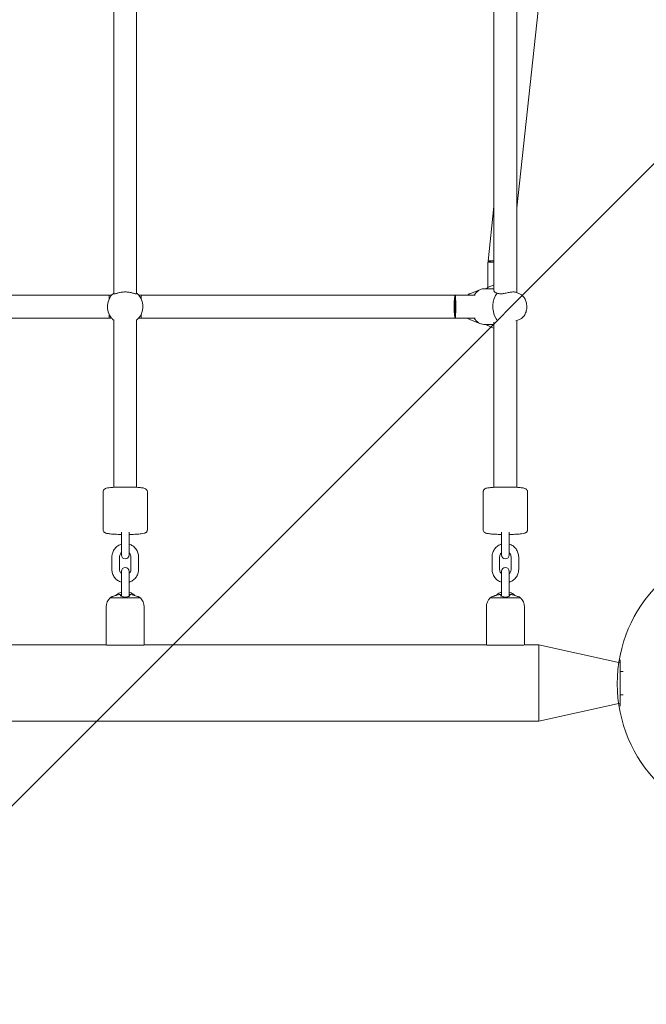
# Model space of a CAD drawing. Units: millimetres. Extents: x -5691 to 13278, y -9316 to -545.
# Drawn here: x 1493 to 1988, y -7020 to -6244 of the extents above; entities that cross this region are included whole.
import ezdxf

# ---------------------------------------------------------------- set-up
doc = ezdxf.new("R2010")
doc.units = ezdxf.units.MM
doc.header["$MEASUREMENT"] = 0
doc.layers.add('Work Layer', color=7, linetype='Continuous', lineweight=0)

# ---------------------------------------------------------------- blocks, each defined once
blk = doc.blocks.new('Block_1')
at = {"layer": 'Work Layer', "color": 252, "lineweight": 9, "true_color": 0x919090}
for points in [[(1252.02, -5698.99), (1252.02, -5698.99), (-593.8, -7544.81), (-593.8, -7544.81), (-521.26, -7701.1), (-427.44, -7845.37), (-316.04, -7974.16), (-316.04, -7974.16), (1808.74, -5849.38), (1808.74, -5849.38), (1613.59, -5824.6), (1426.66, -5773.54), (1252.02, -5698.99)], [(2484.15, -5866.86), (2484.15, -5866.86), (51.2, -8299.81), (51.2, -8299.81), (197.13, -8397.82), (357.81, -8475.57), (529.3, -8528.82), (529.3, -8528.82), (3191.26, -5866.86), (3191.26, -5866.86), (3191.26, -5866.86), (2484.15, -5866.86), (2484.15, -5866.86)]]:
    blk.add_open_spline(points, degree=3, knots=[0, 0, 0, 0, 1, 1, 1, 2, 2, 2, 3, 3, 3, 4, 4, 4, 4], dxfattribs=at)
blk = doc.blocks.new('Block_0')
at = {"layer": 'Work Layer', "color": 252, "lineweight": 9, "true_color": 0x919090}
blk.add_open_spline([(2075.73, -5866.86), (915.94, -5866.86), (-24.26, -4926.66), (-24.26, -3766.87), (-24.26, -2977.78), (411.2, -2290.7), (1054.7, -1931.86), (48.23, -1943.18), (-764.27, -2762.17), (-764.27, -3771.32), (-764.27, -3771.32), (-764.27, -6771.35), (-764.27, -6771.35), (-764.27, -7787.55), (59.52, -8611.34), (1075.72, -8611.34), (1075.72, -8611.34), (2075.72, -8611.34), (2075.72, -8611.34), (3091.92, -8611.34), (3915.72, -7787.55), (3915.72, -6771.35), (3915.72, -6771.35), (3915.72, -5866.86), (3915.72, -5866.86), (3915.72, -5866.86), (2075.73, -5866.86), (2075.73, -5866.86)], degree=3, knots=[0, 0, 0, 0, 1, 1, 1, 2, 2, 2, 3, 3, 3, 4, 4, 4, 5, 5, 5, 6, 6, 6, 7, 7, 7, 8, 8, 8, 9, 9, 9, 9], dxfattribs=at)
at = {"layer": 'Work Layer'}
blk.add_blockref('Block_1', (0, 0), dxfattribs=at)
blk = doc.blocks.new('Block_14')
at = {"layer": 'Work Layer', "color": 18, "lineweight": 9, "true_color": 0x000000}
blk.add_circle((2076, -6767.59), 111.12, dxfattribs=at)
blk = doc.blocks.new('Block_18')
at = {"layer": 'Work Layer', "color": 18, "lineweight": 9, "true_color": 0x000000}
for p, q in [((1567.57, -6213.47), (1567.57, -6459.33)), ((1585.57, -6459.33), (1585.57, -6213.47)), ((1885.57, -6459.05), (1885.57, -6213.91)), ((1867.57, -6215.18), (1867.57, -6457.35)), ((1904.82, -6214.49), (1885.57, -6392)), ((1867.57, -6391.03), (1862.91, -6434.09)), ((1867.57, -6435.06), (1862.86, -6435.06)), ((1862.86, -6435.06), (1862.86, -6455.05)), ((1563.77, -6461.06), (1316.29, -6461.06)), ((1565.85, -6461.06), (1563.77, -6461.06)), ((1589.38, -6461.06), (1587.3, -6461.06)), ((1836.86, -6461.06), (1589.38, -6461.06)), ((1836.86, -6461.06), (1836.86, -6470.06)), ((1836.86, -6461.06), (1852.83, -6461.06)), ((1848.57, -6459.85), (1856.96, -6456.56)), ((1867.57, -6456.06), (1859.6, -6456.06)), ((1887.6, -6459.85), (1884.76, -6458.73)), ((1836.86, -6470.06), (1836.86, -6479.06)), ((1563.77, -6479.06), (1316.29, -6479.06)), ((1565.85, -6479.06), (1563.77, -6479.06)), ((1567.57, -6480.58), (1567.57, -6612.62)), ((1585.57, -6612.62), (1585.57, -6480.58)), ((1589.38, -6479.06), (1587.3, -6479.06)), ((1836.86, -6479.06), (1589.38, -6479.06)), ((1852.83, -6479.06), (1836.86, -6479.06)), ((1848.57, -6480.27), (1856.96, -6483.55)), ((1867.57, -6484.06), (1859.6, -6484.06)), ((1867.57, -6482.27), (1867.57, -6612.62)), ((1887.6, -6480.27), (1884.94, -6481.31)), ((1885.57, -6612.62), (1885.57, -6481.06)), ((1559.07, -6646.05), (1559.07, -6616.16)), ((1594.07, -6646.05), (1594.07, -6616.16)), ((1859.07, -6646.05), (1859.07, -6616.16)), ((1894.07, -6646.05), (1894.07, -6616.16)), ((1573.57, -6657.86), (1573.57, -6647.9)), ((1579.57, -6657.86), (1579.57, -6647.9)), ((1873.57, -6657.86), (1873.57, -6647.9)), ((1879.57, -6657.86), (1879.57, -6647.9)), ((1573.57, -6666), (1573.57, -6657.86)), ((1579.57, -6657.86), (1579.57, -6666)), ((1873.57, -6666), (1873.57, -6657.86)), ((1879.57, -6657.86), (1879.57, -6666)), ((1566.07, -6677.43), (1566.07, -6667.47)), ((1572.07, -6677.43), (1572.07, -6667.47)), ((1581.07, -6677.43), (1581.07, -6667.47)), ((1587.07, -6677.43), (1587.07, -6667.47)), ((1866.07, -6677.43), (1866.07, -6667.47)), ((1872.07, -6677.43), (1872.07, -6667.47)), ((1881.07, -6677.43), (1881.07, -6667.47)), ((1887.07, -6677.43), (1887.07, -6667.47)), ((1573.57, -6685.76), (1573.57, -6678.9)), ((1579.57, -6678.9), (1579.57, -6685.76)), ((1873.57, -6685.76), (1873.57, -6678.9)), ((1879.57, -6678.9), (1879.57, -6685.76)), ((1573.57, -6695.72), (1573.57, -6685.76)), ((1579.57, -6695.72), (1579.57, -6685.76)), ((1873.57, -6695.72), (1873.57, -6685.76)), ((1879.57, -6695.72), (1879.57, -6685.76)), ((1573.57, -6698.58), (1573.57, -6695.72)), ((1579.57, -6695.72), (1579.57, -6698.58)), ((1873.57, -6698.58), (1873.57, -6695.72)), ((1879.57, -6695.72), (1879.57, -6698.58)), ((1564.63, -6699.77), (1588.52, -6699.77)), ((1864.63, -6699.77), (1888.52, -6699.77)), ((1561.57, -6736.87), (1561.57, -6706.97)), ((1591.57, -6736.87), (1591.57, -6706.97)), ((1861.57, -6736.87), (1861.57, -6706.97)), ((1891.57, -6736.87), (1891.57, -6706.97)), ((1561.57, -6736.87), (1291.57, -6736.87)), ((1561.88, -6737.02), (1591.27, -6737.02)), ((1861.57, -6736.87), (1591.57, -6736.87)), ((1861.88, -6737.02), (1891.27, -6737.02)), ((1903.07, -6736.87), (1891.57, -6736.87)), ((1903.07, -6736.87), (1903.07, -6797.17)), ((1903.07, -6736.87), (1903.07, -6797.17)), ((1967.07, -6751.14), (1903.07, -6736.87)), ((1967.07, -6757.85), (1967.07, -6748.68)), ((1967.07, -6776.2), (1967.07, -6757.85)), ((1969.46, -6757.85), (1967.07, -6757.85)), ((1967.07, -6785.37), (1967.07, -6776.2)), ((1969.46, -6776.2), (1967.07, -6776.2)), ((1967.07, -6782.91), (1903.07, -6797.17)), ((1903.07, -6797.17), (1250.07, -6797.17))]:
    blk.add_line(p, q, dxfattribs=at)
for points in [[(1563.77, -6461.06)], [(1567.57, -6459.33)], [(1585.57, -6459.33)], [(1589.38, -6461.06)]]:
    blk.add_lwpolyline(points, dxfattribs=at)
for points, knots in [([(1867.57, -6433.97), (1863.24, -6433.69), (1861.63, -6433.95), (1864, -6434.55), (1864.62, -6434.71), (1865.49, -6434.88), (1866.54, -6435.06)], [0, 0, 0, 0, 1, 1, 1, 2, 2, 2, 2]), ([(1567.57, -6459.33), (1561.65, -6464.3), (1560.88, -6473.14), (1565.85, -6479.06), (1566.37, -6479.68), (1566.95, -6480.26), (1567.57, -6480.78)], [0, 0, 0, 0, 1, 1, 1, 2, 2, 2, 2]), ([(1585.57, -6459.33), (1585.55, -6459.57), (1585.51, -6459.68), (1585.44, -6459.76), (1585.36, -6459.86), (1585.23, -6459.92), (1585.06, -6459.95), (1584.88, -6459.97), (1584.66, -6459.96), (1584.4, -6459.91), (1584.14, -6459.86), (1583.84, -6459.79), (1583.51, -6459.69), (1583.18, -6459.6), (1582.82, -6459.49), (1582.45, -6459.39), (1582.06, -6459.28), (1581.64, -6459.16), (1581.18, -6459.04), (1580.72, -6458.93), (1580.23, -6458.83), (1579.73, -6458.74), (1579.22, -6458.65), (1578.69, -6458.58), (1578.16, -6458.53), (1577.63, -6458.48), (1577.09, -6458.46), (1576.57, -6458.46), (1576.06, -6458.46), (1575.52, -6458.48), (1574.99, -6458.53), (1574.46, -6458.58), (1573.93, -6458.65), (1573.42, -6458.74), (1572.91, -6458.83), (1572.42, -6458.93), (1571.97, -6459.04), (1571.51, -6459.16), (1571.08, -6459.28), (1570.7, -6459.39), (1570.33, -6459.49), (1569.97, -6459.6), (1569.64, -6459.69), (1569.31, -6459.79), (1569.01, -6459.86), (1568.75, -6459.91), (1568.49, -6459.96), (1568.27, -6459.97), (1568.09, -6459.95), (1567.92, -6459.92), (1567.79, -6459.86), (1567.71, -6459.76), (1567.64, -6459.68), (1567.6, -6459.57), (1567.58, -6459.44)], [0, 0, 0, 0, 1, 1, 1, 2, 2, 2, 3, 3, 3, 4, 4, 4, 5, 5, 5, 6, 6, 6, 7, 7, 7, 8, 8, 8, 9, 9, 9, 10, 10, 10, 11, 11, 11, 12, 12, 12, 13, 13, 13, 14, 14, 14, 15, 15, 15, 16, 16, 16, 17, 17, 17, 18, 18, 18, 18]), ([(1585.57, -6480.78), (1591.5, -6475.81), (1592.27, -6466.98), (1587.3, -6461.06), (1586.78, -6460.43), (1586.2, -6459.86), (1585.57, -6459.33)], [0, 0, 0, 0, 1, 1, 1, 2, 2, 2, 2]), ([(1836.86, -6479.06), (1837.24, -6479.06), (1837.55, -6475.03), (1837.55, -6470.06), (1837.55, -6465.09), (1837.24, -6461.06), (1836.86, -6461.06), (1836.47, -6461.06), (1836.16, -6465.09), (1836.16, -6470.06), (1836.16, -6475.03), (1836.47, -6479.06), (1836.86, -6479.06), (1836.86, -6479.06), (1836.86, -6479.06), (1836.86, -6479.06)], [0, 0, 0, 0, 1, 1, 1, 2, 2, 2, 3, 3, 3, 4, 4, 4, 5, 5, 5, 5]), ([(1870.21, -6459.33), (1866.02, -6464.3), (1865.48, -6473.14), (1868.99, -6479.06), (1869.28, -6479.54), (1869.59, -6480), (1869.92, -6480.43)], [0, 0, 0, 0, 1, 1, 1, 2, 2, 2, 2]), ([(1870.21, -6459.33), (1869.79, -6459.33), (1869.41, -6459.28), (1869.08, -6459.19), (1868.75, -6459.09), (1868.46, -6458.95), (1868.24, -6458.78), (1868.01, -6458.61), (1867.85, -6458.41), (1867.74, -6458.21), (1867.63, -6458), (1867.57, -6457.79), (1867.57, -6457.59)], [0, 0, 0, 0, 1, 1, 1, 2, 2, 2, 3, 3, 3, 4, 4, 4, 4]), ([(1884.76, -6458.73), (1884.53, -6458.65), (1884.26, -6458.58), (1883.96, -6458.53), (1883.65, -6458.48), (1883.3, -6458.46), (1882.94, -6458.46), (1882.57, -6458.46), (1882.16, -6458.48), (1881.72, -6458.53), (1881.28, -6458.58), (1880.8, -6458.65), (1880.31, -6458.74), (1879.81, -6458.83), (1879.3, -6458.93), (1878.78, -6459.04), (1878.27, -6459.16), (1877.75, -6459.28), (1877.24, -6459.39), (1876.76, -6459.49), (1876.25, -6459.6), (1875.73, -6459.69), (1875.21, -6459.79), (1874.69, -6459.86), (1874.19, -6459.91), (1873.68, -6459.96), (1873.18, -6459.97), (1872.71, -6459.95), (1872.24, -6459.92), (1871.8, -6459.86), (1871.4, -6459.76), (1871.07, -6459.68), (1870.75, -6459.57), (1870.44, -6459.44), (1870.36, -6459.41), (1870.29, -6459.37), (1870.21, -6459.33)], [0, 0, 0, 0, 1, 1, 1, 2, 2, 2, 3, 3, 3, 4, 4, 4, 5, 5, 5, 6, 6, 6, 7, 7, 7, 8, 8, 8, 9, 9, 9, 10, 10, 10, 11, 11, 11, 12, 12, 12, 12]), ([(1887.6, -6459.85), (1888.42, -6460.17), (1889.18, -6460.64), (1889.84, -6461.2), (1890.58, -6461.84), (1891.21, -6462.61), (1891.73, -6463.45), (1892.3, -6464.38), (1892.73, -6465.41), (1893.03, -6466.48), (1893.33, -6467.59), (1893.49, -6468.75), (1893.5, -6469.91), (1893.51, -6471.08), (1893.38, -6472.24), (1893.1, -6473.36), (1892.82, -6474.48), (1892.39, -6475.55), (1891.82, -6476.52), (1891.26, -6477.46), (1890.56, -6478.32), (1889.72, -6479.01), (1889.09, -6479.53), (1888.38, -6479.97), (1887.6, -6480.27)], [0, 0, 0, 0, 1, 1, 1, 2, 2, 2, 3, 3, 3, 4, 4, 4, 5, 5, 5, 6, 6, 6, 7, 7, 7, 8, 8, 8, 8]), ([(1559.07, -6616.16), (1559.07, -6615.85), (1559.13, -6615.54), (1559.23, -6615.28), (1559.33, -6614.99), (1559.47, -6614.76), (1559.61, -6614.58), (1559.78, -6614.35), (1559.94, -6614.19), (1560.09, -6614.08), (1560.31, -6613.9), (1560.48, -6613.8), (1560.65, -6613.72), (1560.99, -6613.55), (1561.26, -6613.46), (1561.54, -6613.38), (1562.23, -6613.18), (1563, -6613.06), (1563.96, -6612.94), (1565.08, -6612.8), (1566.43, -6612.69), (1567.96, -6612.6), (1569.36, -6612.52), (1570.91, -6612.46), (1572.53, -6612.42), (1574.12, -6612.38), (1575.78, -6612.37), (1577.43, -6612.37), (1579.07, -6612.38), (1580.7, -6612.41), (1582.24, -6612.47), (1583.78, -6612.52), (1585.22, -6612.59), (1586.5, -6612.69), (1587.82, -6612.78), (1588.95, -6612.9), (1589.89, -6613.04), (1590.97, -6613.2), (1591.57, -6613.15), (1592.71, -6613.83), (1592.84, -6613.91), (1592.99, -6614.02), (1593.16, -6614.17), (1593.37, -6614.35), (1593.61, -6614.6), (1593.81, -6615.01), (1593.94, -6615.28), (1594.04, -6615.62), (1594.07, -6615.99)], [0, 0, 0, 0, 1, 1, 1, 2, 2, 2, 3, 3, 3, 4, 4, 4, 5, 5, 5, 6, 6, 6, 7, 7, 7, 8, 8, 8, 9, 9, 9, 10, 10, 10, 11, 11, 11, 12, 12, 12, 13, 13, 13, 14, 14, 14, 15, 15, 15, 16, 16, 16, 16]), ([(1859.07, -6616.16), (1859.07, -6615.85), (1859.13, -6615.54), (1859.23, -6615.28), (1859.33, -6614.99), (1859.47, -6614.76), (1859.61, -6614.58), (1859.78, -6614.35), (1859.94, -6614.19), (1860.09, -6614.08), (1860.31, -6613.9), (1860.48, -6613.8), (1860.65, -6613.72), (1860.99, -6613.55), (1861.26, -6613.46), (1861.54, -6613.38), (1862.23, -6613.18), (1863, -6613.06), (1863.96, -6612.94), (1865.08, -6612.8), (1866.43, -6612.69), (1867.96, -6612.6), (1869.36, -6612.52), (1870.91, -6612.46), (1872.53, -6612.42), (1874.12, -6612.38), (1875.78, -6612.37), (1877.43, -6612.37), (1879.07, -6612.38), (1880.7, -6612.41), (1882.24, -6612.47), (1883.78, -6612.52), (1885.22, -6612.59), (1886.5, -6612.69), (1887.82, -6612.78), (1888.95, -6612.9), (1889.89, -6613.04), (1890.97, -6613.2), (1891.57, -6613.15), (1892.71, -6613.83), (1892.84, -6613.91), (1892.99, -6614.02), (1893.16, -6614.17), (1893.37, -6614.35), (1893.61, -6614.6), (1893.81, -6615.01), (1893.94, -6615.28), (1894.04, -6615.62), (1894.07, -6615.99)], [0, 0, 0, 0, 1, 1, 1, 2, 2, 2, 3, 3, 3, 4, 4, 4, 5, 5, 5, 6, 6, 6, 7, 7, 7, 8, 8, 8, 9, 9, 9, 10, 10, 10, 11, 11, 11, 12, 12, 12, 13, 13, 13, 14, 14, 14, 15, 15, 15, 16, 16, 16, 16]), ([(1573.57, -6649.81), (1572.67, -6649.8), (1571.78, -6649.77), (1570.91, -6649.74), (1569.37, -6649.69), (1567.93, -6649.62), (1566.64, -6649.52), (1565.33, -6649.43), (1564.2, -6649.31), (1563.26, -6649.17), (1562.18, -6649.01), (1561.58, -6649.06), (1560.44, -6648.38), (1560.31, -6648.3), (1560.15, -6648.19), (1559.98, -6648.04), (1559.78, -6647.86), (1559.54, -6647.61), (1559.34, -6647.2), (1559.21, -6646.93), (1559.1, -6646.59), (1559.08, -6646.22)], [0, 0, 0, 0, 1, 1, 1, 2, 2, 2, 3, 3, 3, 4, 4, 4, 5, 5, 5, 6, 6, 6, 7, 7, 7, 7]), ([(1594.07, -6646.05), (1594.07, -6646.36), (1594.02, -6646.67), (1593.92, -6646.93), (1593.82, -6647.22), (1593.68, -6647.45), (1593.54, -6647.63), (1593.37, -6647.86), (1593.21, -6648.01), (1593.06, -6648.13), (1592.84, -6648.31), (1592.66, -6648.41), (1592.5, -6648.49), (1592.16, -6648.66), (1591.89, -6648.75), (1591.61, -6648.83), (1590.92, -6649.03), (1590.15, -6649.15), (1589.19, -6649.27), (1588.07, -6649.4), (1586.72, -6649.52), (1585.19, -6649.61), (1583.79, -6649.69), (1582.24, -6649.75), (1580.62, -6649.79), (1580.28, -6649.8), (1579.93, -6649.81), (1579.57, -6649.81)], [0, 0, 0, 0, 1, 1, 1, 2, 2, 2, 3, 3, 3, 4, 4, 4, 5, 5, 5, 6, 6, 6, 7, 7, 7, 8, 8, 8, 9, 9, 9, 9]), ([(1873.57, -6649.81), (1872.67, -6649.8), (1871.78, -6649.77), (1870.91, -6649.74), (1869.37, -6649.69), (1867.93, -6649.62), (1866.64, -6649.52), (1865.33, -6649.43), (1864.2, -6649.31), (1863.26, -6649.17), (1862.18, -6649.01), (1861.58, -6649.06), (1860.44, -6648.38), (1860.31, -6648.3), (1860.15, -6648.19), (1859.98, -6648.04), (1859.78, -6647.86), (1859.54, -6647.61), (1859.34, -6647.2), (1859.21, -6646.93), (1859.1, -6646.59), (1859.08, -6646.22)], [0, 0, 0, 0, 1, 1, 1, 2, 2, 2, 3, 3, 3, 4, 4, 4, 5, 5, 5, 6, 6, 6, 7, 7, 7, 7]), ([(1894.07, -6646.05), (1894.07, -6646.36), (1894.02, -6646.67), (1893.92, -6646.93), (1893.82, -6647.22), (1893.68, -6647.45), (1893.54, -6647.63), (1893.37, -6647.86), (1893.21, -6648.01), (1893.06, -6648.13), (1892.84, -6648.31), (1892.66, -6648.41), (1892.5, -6648.49), (1892.16, -6648.66), (1891.89, -6648.75), (1891.61, -6648.83), (1890.92, -6649.03), (1890.15, -6649.15), (1889.19, -6649.27), (1888.07, -6649.4), (1886.72, -6649.52), (1885.19, -6649.61), (1883.79, -6649.69), (1882.24, -6649.75), (1880.62, -6649.79), (1880.28, -6649.8), (1879.93, -6649.81), (1879.57, -6649.81)], [0, 0, 0, 0, 1, 1, 1, 2, 2, 2, 3, 3, 3, 4, 4, 4, 5, 5, 5, 6, 6, 6, 7, 7, 7, 8, 8, 8, 9, 9, 9, 9]), ([(1573.57, -6657.43), (1573.38, -6657.49), (1573.18, -6657.56), (1572.98, -6657.63), (1571.93, -6658.01), (1570.94, -6658.56), (1570.06, -6659.26), (1569.18, -6659.95), (1568.42, -6660.78), (1567.8, -6661.72), (1567.19, -6662.65), (1566.72, -6663.68), (1566.43, -6664.76), (1566.19, -6665.64), (1566.07, -6666.56), (1566.07, -6667.47)], [0, 0, 0, 0, 1, 1, 1, 2, 2, 2, 3, 3, 3, 4, 4, 4, 5, 5, 5, 5]), ([(1573.57, -6664.14), (1573.29, -6664.39), (1573.03, -6664.69), (1572.82, -6665.01), (1572.55, -6665.41), (1572.35, -6665.85), (1572.23, -6666.31), (1572.13, -6666.69), (1572.07, -6667.08), (1572.07, -6667.47)], [0, 0, 0, 0, 1, 1, 1, 2, 2, 2, 3, 3, 3, 3]), ([(1581.07, -6667.47), (1581.07, -6666.99), (1581, -6666.51), (1580.84, -6666.06), (1580.69, -6665.6), (1580.47, -6665.17), (1580.18, -6664.79), (1580, -6664.55), (1579.8, -6664.33), (1579.57, -6664.14)], [0, 0, 0, 0, 1, 1, 1, 2, 2, 2, 3, 3, 3, 3]), ([(1587.07, -6667.47), (1587.07, -6666.35), (1586.89, -6665.24), (1586.54, -6664.18), (1586.19, -6663.12), (1585.67, -6662.12), (1585, -6661.22), (1584.33, -6660.32), (1583.52, -6659.54), (1582.6, -6658.9), (1581.69, -6658.25), (1580.66, -6657.76), (1579.59, -6657.44)], [0, 0, 0, 0, 1, 1, 1, 2, 2, 2, 3, 3, 3, 4, 4, 4, 4]), ([(1873.57, -6657.43), (1873.38, -6657.49), (1873.18, -6657.56), (1872.98, -6657.63), (1871.93, -6658.01), (1870.94, -6658.56), (1870.06, -6659.26), (1869.18, -6659.95), (1868.42, -6660.78), (1867.8, -6661.72), (1867.19, -6662.65), (1866.72, -6663.68), (1866.43, -6664.76), (1866.19, -6665.64), (1866.07, -6666.56), (1866.07, -6667.47)], [0, 0, 0, 0, 1, 1, 1, 2, 2, 2, 3, 3, 3, 4, 4, 4, 5, 5, 5, 5]), ([(1873.57, -6664.14), (1873.29, -6664.39), (1873.03, -6664.69), (1872.82, -6665.01), (1872.55, -6665.41), (1872.35, -6665.85), (1872.23, -6666.31), (1872.13, -6666.69), (1872.07, -6667.08), (1872.07, -6667.47)], [0, 0, 0, 0, 1, 1, 1, 2, 2, 2, 3, 3, 3, 3]), ([(1881.07, -6667.47), (1881.07, -6666.99), (1881, -6666.51), (1880.84, -6666.06), (1880.69, -6665.6), (1880.47, -6665.17), (1880.18, -6664.79), (1880, -6664.55), (1879.8, -6664.33), (1879.57, -6664.14)], [0, 0, 0, 0, 1, 1, 1, 2, 2, 2, 3, 3, 3, 3]), ([(1887.07, -6667.47), (1887.07, -6666.35), (1886.89, -6665.24), (1886.54, -6664.18), (1886.19, -6663.12), (1885.67, -6662.12), (1885, -6661.22), (1884.33, -6660.32), (1883.52, -6659.54), (1882.6, -6658.9), (1881.69, -6658.25), (1880.66, -6657.76), (1879.59, -6657.44)], [0, 0, 0, 0, 1, 1, 1, 2, 2, 2, 3, 3, 3, 4, 4, 4, 4]), ([(1573.57, -6666), (1573.57, -6667.66), (1574.92, -6669), (1576.57, -6669), (1578.23, -6669), (1579.57, -6667.66), (1579.57, -6666)], [0, 0, 0, 0, 1, 1, 1, 2, 2, 2, 2]), ([(1873.57, -6666), (1873.57, -6667.66), (1874.92, -6669), (1876.57, -6669), (1878.23, -6669), (1879.57, -6667.66), (1879.57, -6666)], [0, 0, 0, 0, 1, 1, 1, 2, 2, 2, 2]), ([(1566.07, -6677.43), (1566.07, -6678.55), (1566.26, -6679.66), (1566.61, -6680.72), (1566.96, -6681.78), (1567.48, -6682.79), (1568.15, -6683.68), (1568.82, -6684.58), (1569.63, -6685.37), (1570.55, -6686.01), (1571.46, -6686.65), (1572.48, -6687.14), (1573.56, -6687.46)], [0, 0, 0, 0, 1, 1, 1, 2, 2, 2, 3, 3, 3, 4, 4, 4, 4]), ([(1572.07, -6677.43), (1572.07, -6677.91), (1572.15, -6678.39), (1572.31, -6678.85), (1572.46, -6679.3), (1572.68, -6679.73), (1572.97, -6680.11), (1573.15, -6680.35), (1573.35, -6680.57), (1573.57, -6680.77)], [0, 0, 0, 0, 1, 1, 1, 2, 2, 2, 3, 3, 3, 3]), ([(1579.57, -6678.9), (1579.57, -6677.24), (1578.23, -6675.9), (1576.57, -6675.9), (1574.92, -6675.9), (1573.57, -6677.24), (1573.57, -6678.9)], [0, 0, 0, 0, 1, 1, 1, 2, 2, 2, 2]), ([(1579.57, -6680.77), (1579.86, -6680.51), (1580.12, -6680.22), (1580.33, -6679.89), (1580.6, -6679.49), (1580.8, -6679.05), (1580.92, -6678.59), (1581.02, -6678.22), (1581.07, -6677.82), (1581.07, -6677.43)], [0, 0, 0, 0, 1, 1, 1, 2, 2, 2, 3, 3, 3, 3]), ([(1579.57, -6687.47), (1579.77, -6687.41), (1579.97, -6687.34), (1580.16, -6687.27), (1581.22, -6686.89), (1582.21, -6686.34), (1583.09, -6685.65), (1583.97, -6684.95), (1584.73, -6684.12), (1585.35, -6683.18), (1585.96, -6682.25), (1586.43, -6681.22), (1586.72, -6680.14), (1586.95, -6679.26), (1587.07, -6678.35), (1587.07, -6677.43)], [0, 0, 0, 0, 1, 1, 1, 2, 2, 2, 3, 3, 3, 4, 4, 4, 5, 5, 5, 5]), ([(1866.07, -6677.43), (1866.07, -6678.55), (1866.26, -6679.66), (1866.61, -6680.72), (1866.96, -6681.78), (1867.48, -6682.79), (1868.15, -6683.68), (1868.82, -6684.58), (1869.63, -6685.37), (1870.55, -6686.01), (1871.46, -6686.65), (1872.48, -6687.14), (1873.56, -6687.46)], [0, 0, 0, 0, 1, 1, 1, 2, 2, 2, 3, 3, 3, 4, 4, 4, 4]), ([(1872.07, -6677.43), (1872.07, -6677.91), (1872.15, -6678.39), (1872.31, -6678.85), (1872.46, -6679.3), (1872.68, -6679.73), (1872.97, -6680.11), (1873.15, -6680.35), (1873.35, -6680.57), (1873.57, -6680.77)], [0, 0, 0, 0, 1, 1, 1, 2, 2, 2, 3, 3, 3, 3]), ([(1879.57, -6678.9), (1879.57, -6677.24), (1878.23, -6675.9), (1876.57, -6675.9), (1874.92, -6675.9), (1873.57, -6677.24), (1873.57, -6678.9)], [0, 0, 0, 0, 1, 1, 1, 2, 2, 2, 2]), ([(1879.57, -6680.77), (1879.86, -6680.51), (1880.12, -6680.22), (1880.33, -6679.89), (1880.6, -6679.49), (1880.8, -6679.05), (1880.92, -6678.59), (1881.02, -6678.22), (1881.07, -6677.82), (1881.07, -6677.43)], [0, 0, 0, 0, 1, 1, 1, 2, 2, 2, 3, 3, 3, 3]), ([(1879.57, -6687.47), (1879.77, -6687.41), (1879.97, -6687.34), (1880.16, -6687.27), (1881.22, -6686.89), (1882.21, -6686.34), (1883.09, -6685.65), (1883.97, -6684.95), (1884.73, -6684.12), (1885.35, -6683.18), (1885.96, -6682.25), (1886.43, -6681.22), (1886.72, -6680.14), (1886.95, -6679.26), (1887.07, -6678.35), (1887.07, -6677.43)], [0, 0, 0, 0, 1, 1, 1, 2, 2, 2, 3, 3, 3, 4, 4, 4, 5, 5, 5, 5]), ([(1573.57, -6695.29), (1573.38, -6695.35), (1573.18, -6695.42), (1572.98, -6695.49), (1571.93, -6695.87), (1570.94, -6696.42), (1570.06, -6697.12), (1569.77, -6697.35), (1569.49, -6697.59), (1569.22, -6697.85)], [0, 0, 0, 0, 1, 1, 1, 2, 2, 2, 3, 3, 3, 3]), ([(1583.92, -6697.85), (1583.51, -6697.45), (1583.07, -6697.08), (1582.6, -6696.75), (1581.69, -6696.11), (1580.66, -6695.62), (1579.59, -6695.3)], [0, 0, 0, 0, 1, 1, 1, 2, 2, 2, 2]), ([(1873.57, -6695.29), (1873.38, -6695.35), (1873.18, -6695.42), (1872.98, -6695.49), (1871.93, -6695.87), (1870.94, -6696.42), (1870.06, -6697.12), (1869.77, -6697.35), (1869.49, -6697.59), (1869.22, -6697.85)], [0, 0, 0, 0, 1, 1, 1, 2, 2, 2, 3, 3, 3, 3]), ([(1883.92, -6697.85), (1883.51, -6697.45), (1883.07, -6697.08), (1882.6, -6696.75), (1881.69, -6696.11), (1880.66, -6695.62), (1879.59, -6695.3)], [0, 0, 0, 0, 1, 1, 1, 2, 2, 2, 2]), ([(1569.08, -6697.9), (1568.79, -6697.99), (1568.5, -6698.09), (1568.23, -6698.18), (1567.94, -6698.28), (1567.67, -6698.38), (1567.41, -6698.48), (1567.01, -6698.62), (1566.66, -6698.76), (1566.36, -6698.87), (1566.09, -6698.98), (1565.86, -6699.07), (1565.71, -6699.13), (1565.56, -6699.19), (1565.48, -6699.23), (1565.48, -6699.23)], [0, 0, 0, 0, 1, 1, 1, 2, 2, 2, 3, 3, 3, 4, 4, 4, 5, 5, 5, 5]), ([(1571.98, -6697.22), (1571.9, -6697.23), (1571.83, -6697.24), (1571.75, -6697.25), (1570.94, -6697.39), (1570.14, -6697.57), (1569.36, -6697.81), (1569.27, -6697.84), (1569.17, -6697.87), (1569.08, -6697.9)], [0, 0, 0, 0, 1, 1, 1, 2, 2, 2, 3, 3, 3, 3]), ([(1572.98, -6697.22), (1572.78, -6697.16), (1572.69, -6697.16), (1572.59, -6697.16), (1572.5, -6697.16), (1572.4, -6697.17), (1572.29, -6697.18), (1572.19, -6697.19), (1572.08, -6697.2), (1571.98, -6697.22)], [0, 0, 0, 0, 1, 1, 1, 2, 2, 2, 3, 3, 3, 3]), ([(1580.18, -6697.89), (1580.18, -6697.98), (1580.14, -6698.08), (1580.07, -6698.17), (1580.01, -6698.27), (1579.9, -6698.37), (1579.77, -6698.46), (1579.56, -6698.6), (1579.29, -6698.73), (1578.95, -6698.85), (1578.63, -6698.95), (1578.26, -6699.04), (1577.86, -6699.1), (1577.46, -6699.16), (1577.03, -6699.2), (1576.6, -6699.2), (1576.15, -6699.2), (1575.71, -6699.17), (1575.29, -6699.1), (1574.86, -6699.04), (1574.46, -6698.94), (1574.12, -6698.82), (1573.76, -6698.69), (1573.48, -6698.54), (1573.28, -6698.38), (1573.08, -6698.22), (1572.98, -6698.05), (1572.98, -6697.89)], [0, 0, 0, 0, 1, 1, 1, 2, 2, 2, 3, 3, 3, 4, 4, 4, 5, 5, 5, 6, 6, 6, 7, 7, 7, 8, 8, 8, 9, 9, 9, 9]), ([(1581.18, -6697.22), (1581.08, -6697.21), (1580.98, -6697.19), (1580.89, -6697.19), (1580.82, -6697.18), (1580.75, -6697.17), (1580.68, -6697.17), (1580.57, -6697.16), (1580.47, -6697.16), (1580.39, -6697.16), (1580.19, -6697.19), (1580.18, -6697.2), (1580.18, -6697.2)], [0, 0, 0, 0, 1, 1, 1, 2, 2, 2, 3, 3, 3, 4, 4, 4, 4]), ([(1584.08, -6697.9), (1583.98, -6697.87), (1583.88, -6697.84), (1583.78, -6697.81), (1583.01, -6697.57), (1582.21, -6697.39), (1581.4, -6697.25), (1581.32, -6697.24), (1581.25, -6697.23), (1581.18, -6697.22)], [0, 0, 0, 0, 1, 1, 1, 2, 2, 2, 3, 3, 3, 3]), ([(1587.68, -6699.23), (1587.68, -6699.23), (1587.59, -6699.19), (1587.44, -6699.13), (1587.27, -6699.06), (1587.03, -6698.97), (1586.71, -6698.84), (1586.38, -6698.71), (1585.97, -6698.56), (1585.53, -6698.4), (1585.07, -6698.23), (1584.58, -6698.06), (1584.08, -6697.9)], [0, 0, 0, 0, 1, 1, 1, 2, 2, 2, 3, 3, 3, 4, 4, 4, 4]), ([(1869.08, -6697.9), (1868.79, -6697.99), (1868.5, -6698.09), (1868.23, -6698.18), (1867.94, -6698.28), (1867.67, -6698.38), (1867.41, -6698.48), (1867.01, -6698.62), (1866.66, -6698.76), (1866.36, -6698.87), (1866.09, -6698.98), (1865.86, -6699.07), (1865.71, -6699.13), (1865.56, -6699.19), (1865.48, -6699.23), (1865.48, -6699.23)], [0, 0, 0, 0, 1, 1, 1, 2, 2, 2, 3, 3, 3, 4, 4, 4, 5, 5, 5, 5]), ([(1871.98, -6697.22), (1871.9, -6697.23), (1871.83, -6697.24), (1871.75, -6697.25), (1870.94, -6697.39), (1870.14, -6697.57), (1869.36, -6697.81), (1869.27, -6697.84), (1869.17, -6697.87), (1869.08, -6697.9)], [0, 0, 0, 0, 1, 1, 1, 2, 2, 2, 3, 3, 3, 3]), ([(1872.98, -6697.22), (1872.78, -6697.16), (1872.69, -6697.16), (1872.59, -6697.16), (1872.5, -6697.16), (1872.4, -6697.17), (1872.29, -6697.18), (1872.19, -6697.19), (1872.08, -6697.2), (1871.98, -6697.22)], [0, 0, 0, 0, 1, 1, 1, 2, 2, 2, 3, 3, 3, 3]), ([(1880.18, -6697.89), (1880.18, -6697.98), (1880.14, -6698.08), (1880.07, -6698.17), (1880.01, -6698.27), (1879.9, -6698.37), (1879.77, -6698.46), (1879.56, -6698.6), (1879.29, -6698.73), (1878.95, -6698.85), (1878.63, -6698.95), (1878.26, -6699.04), (1877.86, -6699.1), (1877.46, -6699.16), (1877.03, -6699.2), (1876.6, -6699.2), (1876.15, -6699.2), (1875.71, -6699.17), (1875.29, -6699.1), (1874.86, -6699.04), (1874.46, -6698.94), (1874.12, -6698.82), (1873.76, -6698.69), (1873.48, -6698.54), (1873.28, -6698.38), (1873.08, -6698.22), (1872.98, -6698.05), (1872.98, -6697.89)], [0, 0, 0, 0, 1, 1, 1, 2, 2, 2, 3, 3, 3, 4, 4, 4, 5, 5, 5, 6, 6, 6, 7, 7, 7, 8, 8, 8, 9, 9, 9, 9]), ([(1881.18, -6697.22), (1881.08, -6697.21), (1880.98, -6697.19), (1880.89, -6697.19), (1880.82, -6697.18), (1880.75, -6697.17), (1880.68, -6697.17), (1880.57, -6697.16), (1880.47, -6697.16), (1880.39, -6697.16), (1880.19, -6697.19), (1880.18, -6697.2), (1880.18, -6697.2)], [0, 0, 0, 0, 1, 1, 1, 2, 2, 2, 3, 3, 3, 4, 4, 4, 4]), ([(1884.08, -6697.9), (1883.98, -6697.87), (1883.88, -6697.84), (1883.78, -6697.81), (1883.01, -6697.57), (1882.21, -6697.39), (1881.4, -6697.25), (1881.32, -6697.24), (1881.25, -6697.23), (1881.18, -6697.22)], [0, 0, 0, 0, 1, 1, 1, 2, 2, 2, 3, 3, 3, 3]), ([(1887.68, -6699.23), (1887.68, -6699.23), (1887.59, -6699.19), (1887.44, -6699.13), (1887.27, -6699.06), (1887.03, -6698.97), (1886.71, -6698.84), (1886.38, -6698.71), (1885.97, -6698.56), (1885.53, -6698.4), (1885.07, -6698.23), (1884.58, -6698.06), (1884.08, -6697.9)], [0, 0, 0, 0, 1, 1, 1, 2, 2, 2, 3, 3, 3, 4, 4, 4, 4])]:
    blk.add_open_spline(points, degree=3, knots=knots, dxfattribs=at)
for points in [[(1867.57, -6453.09), (1865.33, -6453.66), (1863.21, -6454.67), (1861.36, -6456.06)], [(1564.03, -6463.85), (1563.96, -6462.06), (1563.87, -6461.06), (1563.77, -6461.06)], [(1589.38, -6461.06), (1589.28, -6461.06), (1589.19, -6462.06), (1589.12, -6463.85)], [(1846.52, -6461.06), (1847.13, -6460.56), (1847.83, -6460.14), (1848.57, -6459.85)], [(1859.6, -6456.06), (1856.68, -6456.06), (1853.9, -6457.89), (1852.02, -6461.06)], [(1563.77, -6479.06), (1563.87, -6479.06), (1563.96, -6478.05), (1564.03, -6476.27)], [(1589.12, -6476.27), (1589.19, -6478.05), (1589.28, -6479.06), (1589.38, -6479.06)], [(1848.57, -6480.27), (1847.83, -6479.97), (1847.13, -6479.56), (1846.52, -6479.06)], [(1852.02, -6479.06), (1853.9, -6482.23), (1856.68, -6484.06), (1859.6, -6484.06)], [(1861.36, -6484.06), (1863.21, -6485.45), (1865.33, -6486.46), (1867.57, -6487.03)], [(1564.63, -6699.77), (1562.68, -6701.66), (1561.57, -6704.25), (1561.57, -6706.97)], [(1565.48, -6699.23), (1565.19, -6699.4), (1564.91, -6699.58), (1564.63, -6699.77)], [(1572.98, -6697.89), (1572.98, -6697.58), (1572.98, -6697.39), (1572.98, -6697.26)], [(1580.18, -6697.22), (1580.18, -6697.4), (1580.18, -6697.58), (1580.18, -6697.82)], [(1588.52, -6699.77), (1588.24, -6699.58), (1587.96, -6699.4), (1587.68, -6699.23)], [(1591.57, -6706.97), (1591.57, -6704.25), (1590.47, -6701.66), (1588.52, -6699.77)], [(1864.63, -6699.77), (1862.68, -6701.66), (1861.57, -6704.25), (1861.57, -6706.97)], [(1865.48, -6699.23), (1865.19, -6699.4), (1864.91, -6699.58), (1864.63, -6699.77)], [(1872.98, -6697.89), (1872.98, -6697.58), (1872.98, -6697.39), (1872.98, -6697.26)], [(1880.18, -6697.22), (1880.18, -6697.4), (1880.18, -6697.58), (1880.18, -6697.82)], [(1888.52, -6699.77), (1888.24, -6699.58), (1887.96, -6699.4), (1887.68, -6699.23)], [(1891.57, -6706.97), (1891.57, -6704.25), (1890.47, -6701.66), (1888.52, -6699.77)]]:
    blk.add_open_spline(points, degree=3, dxfattribs=at)

msp = doc.modelspace()

# ---------------------------------------------------------------- linework, layer by layer
at = {"layer": 'Work Layer', "color": 240, "lineweight": 9, "true_color": 0xed1c24}
msp.add_open_spline([(9973.65, -3800.22), (9606.76, -3471.08), (9130.51, -3294.34), (8645.44, -3296.81), (8645.44, -3296.81), (6906.25, -2292.8), (6906.25, -2292.8), (6724.92, -2188.03), (6532.3, -2120.65), (6337.22, -2087.84), (5985.85, -1823.61), (5549.11, -1666.98), (5076.04, -1666.98), (5076.04, -1666.98), (2076.02, -1666.98), (2076.02, -1666.98), (1705.25, -1666.98), (1356.7, -1762.93), (1054.72, -1931.91), (323.41, -1940.03), (-305.59, -2374.65), (-594.51, -2999.42), (-594.51, -2999.42), (-1924.13, -3767.06), (-1924.13, -3767.06), (-1924.13, -3767.06), (-2522.09, -3767.06), (-2522.09, -3767.06), (-3350.77, -3767.06), (-4022.1, -4438.75), (-4022.1, -5267.07), (-4022.1, -6095.4), (-3350.77, -6767.08), (-2522.09, -6767.08), (-2522.09, -6767.08), (-1924.13, -6767.08), (-1924.13, -6767.08), (-1924.13, -6767.08), (-600.51, -7531.2), (-600.51, -7531.2), (-311.23, -8168.32), (330.47, -8611.41), (1075.89, -8611.41), (1075.89, -8611.41), (2076.02, -8611.41), (2076.02, -8611.41), (2329.31, -8611.41), (2570.61, -8560.26), (2790.39, -8467.47), (2790.39, -8467.47), (5064.39, -8467.47), (5064.39, -8467.47), (5655.3, -8812.49), (6409.89, -8839.65), (7044.89, -8473.12), (7044.89, -8473.12), (9642.75, -6973.11), (9642.75, -6973.11), (9763.39, -6903.61), (9873.81, -6822.82), (9973.65, -6733.92), (10650.28, -6588.58), (11157.93, -5987.09), (11157.93, -5267.07), (11157.93, -4547.05), (10650.28, -3945.57), (9973.65, -3800.22)], degree=3, knots=[0, 0, 0, 0, 1, 1, 1, 2, 2, 2, 3, 3, 3, 4, 4, 4, 5, 5, 5, 6, 6, 6, 7, 7, 7, 8, 8, 8, 9, 9, 9, 10, 10, 10, 11, 11, 11, 12, 12, 12, 13, 13, 13, 14, 14, 14, 15, 15, 15, 16, 16, 16, 17, 17, 17, 18, 18, 18, 19, 19, 19, 20, 20, 20, 21, 21, 21, 22, 22, 22, 22], dxfattribs=at)

# ---------------------------------------------------------------- block references
at = {"layer": 'Work Layer'}
for name in ['Block_0', 'Block_18', 'Block_14']:
    msp.add_blockref(name, (0, 0), dxfattribs=at)

doc.saveas('drawing.dxf')
